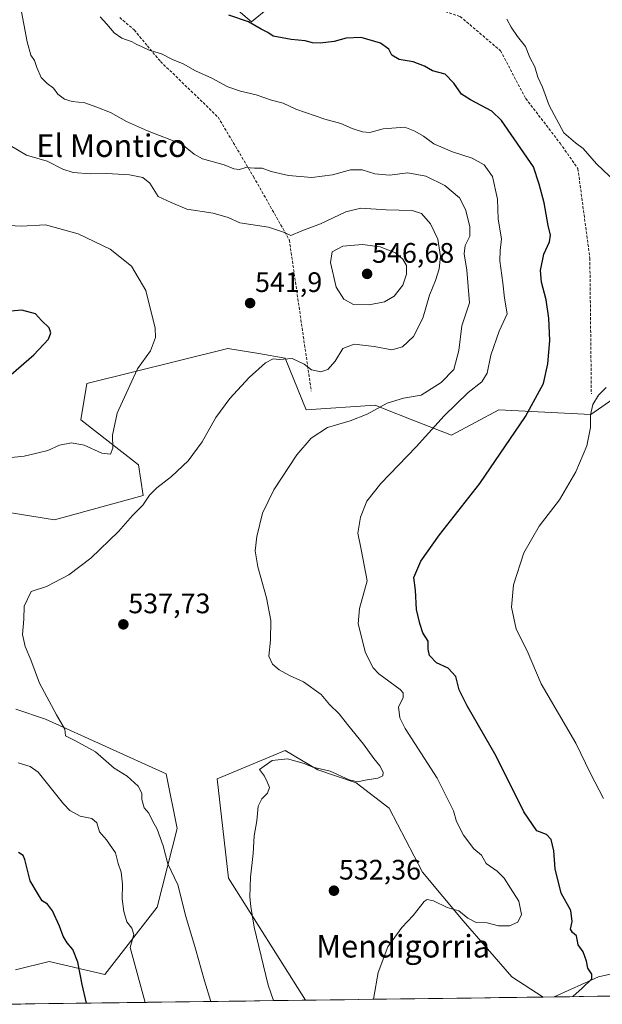
# Model space of a CAD drawing. Units: metres. Extents: x 590167 to 593615, y 4745216 to 4747575.
# Drawn here: x 592122 to 592329, y 4745242 to 4745591 of the extents above; entities that cross this region are included whole.
import ezdxf
from ezdxf.enums import TextEntityAlignment as Align

# ---------------------------------------------------------------- set-up
doc = ezdxf.new("R2010")
doc.units = ezdxf.units.M
doc.header["$MEASUREMENT"] = 0
doc.linetypes.add('TRAZOSX2', pattern=[1.5, 1, -0.5])
for name, color, linetype, lineweight in [('Arbolado forestal CxS', 92, 'Continuous', 0), ('Carátula', 7, 'Continuous', 5), ('Cultivos herbáceos CxS', 92, 'Continuous', 0), ('Curva de nivel maestra', 36, 'Continuous', 30), ('Curva de nivel normal', 36, 'Continuous', 0), ('Entidad de ámbito territorial CxS', 92, 'Continuous', 0), ('Municipio CxS', 142, 'Continuous', 0), ('Prado CxS', 92, 'Continuous', 0), ('Punto de cota en terreno', 7, 'Continuous', 0), ('Rótulo de punto de cota en terreno', 19, 'Continuous', 0), ('Senda', 19, 'TRAZOSX2', 0), ('Texto cartográfico', 19, 'Continuous', 0)]:
    doc.layers.add(name, color=color, linetype=linetype, lineweight=lineweight)
doc.styles.add('Arial', font='txt', dxfattribs={"height": 0.2})

# ---------------------------------------------------------------- blocks, each defined once
blk = doc.blocks.new('*U150')
at = {"layer": 'Cultivos herbáceos CxS', "color": 92, "linetype": 'Continuous', "lineweight": 0}
blk.add_polyline3d([(592941.89, 4745252.89, 460.75), (592311.38, 4745244.48, 525.29), (592311.38, 4745244.48, 525.29), (592327.18, 4745251.59, 523.34), (592343.49, 4745255.21, 521.65), (592357.98, 4745260.65, 518.41), (592359.8, 4745272.43, 516.96), (592365.23, 4745318.64, 514.01), (592366.11, 4745370.76, 513.4), (592381.08, 4745384.06, 512.6), (592395.22, 4745394.87, 512.24), (592407.75, 4745399.03, 511.51), (592430.13, 4745419.42, 509.24), (592543.48, 4745491.18, 497.97), (592467.15, 4745581.92, 501.31), (592406.05, 4745657.93, 497.56)], dxfattribs=at)
blk.add_polyline3d([(592223.16, 4745243.3, 532.72), (592195.78, 4745286.66, 535.79), (592191.76, 4745321.86, 535.67), (592215.9, 4745331.92, 535.03), (592227.5, 4745324.99, 534.38), (592241.09, 4745320.46, 534.1), (592252.87, 4745311.39, 533.34), (592264.65, 4745288.74, 530.97), (592279.15, 4745271.52, 529.57), (592296.37, 4745251.59, 527.95), (592307.5, 4745244.43, 525.88), (592223.16, 4745243.3, 532.72)], close=True, dxfattribs=at)
blk = doc.blocks.new('*U168')
at = {"layer": 'Cultivos herbáceos CxS', "color": 92, "linetype": 'Continuous', "lineweight": 0}
for points in [[(592311.38, 4745244.48, 525.29), (592327.18, 4745251.59, 523.34), (592343.49, 4745255.21, 521.65), (592357.98, 4745260.65, 518.41), (592359.8, 4745272.43, 516.96), (592365.23, 4745318.64, 514.01), (592366.11, 4745370.76, 513.4), (592381.08, 4745384.06, 512.6), (592395.22, 4745394.87, 512.24), (592407.75, 4745399.03, 511.51), (592430.13, 4745419.42, 509.24), (592543.48, 4745491.18, 497.97), (592467.15, 4745581.92, 501.31), (592406.05, 4745657.93, 497.56), (592346.24, 4745710.99, 493.78), (592342.88, 4745723.17, 492.9), (592335.24, 4745750.81, 489.4), (592307.21, 4745727.99, 494.57), (592273.27, 4745706.29, 500.26), (592254.45, 4745691.87, 504.18), (592227.71, 4745665.87, 510.69), (592203.53, 4745638.71, 516.85)], [(592307.5, 4745244.43, 525.88), (592296.37, 4745251.59, 527.95), (592279.15, 4745271.52, 529.57), (592264.65, 4745288.74, 530.97), (592252.87, 4745311.39, 533.34), (592241.09, 4745320.46, 534.1), (592227.5, 4745324.99, 534.38), (592215.9, 4745331.92, 535.03), (592191.76, 4745321.86, 535.67), (592195.78, 4745286.66, 535.79), (592223.16, 4745243.3, 532.72)]]:
    blk.add_polyline3d(points, dxfattribs=at)
blk = doc.blocks.new('*U175')
at = {"layer": 'Prado CxS', "color": 92, "linetype": 'Continuous', "lineweight": 0}
for points in [[(592311.38, 4745244.48, 525.29), (592327.18, 4745251.59, 523.34), (592343.49, 4745255.21, 521.65), (592357.98, 4745260.65, 518.41), (592359.8, 4745272.43, 516.96), (592365.23, 4745318.64, 514.01), (592366.11, 4745370.76, 513.4), (592381.08, 4745384.06, 512.6), (592395.22, 4745394.87, 512.24), (592407.75, 4745399.03, 511.51), (592430.13, 4745419.42, 509.24), (592543.48, 4745491.18, 497.97), (592467.15, 4745581.92, 501.31), (592406.05, 4745657.93, 497.56), (592346.24, 4745710.99, 493.78), (592342.88, 4745723.17, 492.9), (592335.24, 4745750.81, 489.4), (592307.21, 4745727.99, 494.57), (592273.27, 4745706.29, 500.26), (592254.45, 4745691.87, 504.18), (592227.71, 4745665.87, 510.69), (592203.53, 4745638.71, 516.85)], [(592307.5, 4745244.43, 525.88), (592296.37, 4745251.59, 527.95), (592279.15, 4745271.52, 529.57), (592264.65, 4745288.74, 530.97), (592252.87, 4745311.39, 533.34), (592241.09, 4745320.46, 534.1), (592227.5, 4745324.99, 534.38), (592215.9, 4745331.92, 535.03), (592191.76, 4745321.86, 535.67), (592195.78, 4745286.66, 535.79), (592223.16, 4745243.3, 532.72)]]:
    blk.add_polyline3d(points, dxfattribs=at)
blk = doc.blocks.new('5PATER')
at = {"layer": 'Carátula', "linetype": 'Continuous', "lineweight": 5}
h = blk.add_hatch(color=250, dxfattribs=at)
edge = h.paths.add_edge_path()
edge.add_ellipse((0, 0.01), major_axis=(-1.33, -1.34), ratio=0.999422, start_angle=0, end_angle=360)

msp = doc.modelspace()

# ---------------------------------------------------------------- linework, layer by layer
at = {"layer": 'Arbolado forestal CxS', "color": 92, "linetype": 'Continuous', "lineweight": 0}
for points in [[(592186.81, 4745605.05, 523.85), (592203.91, 4745590.41, 525.23), (592221.4, 4745604.76, 522.14)], [(592186.81, 4745605.05, 523.85), (592203.91, 4745590.41, 525.23), (592221.4, 4745604.76, 522.14)], [(592342.81, 4745463.91, 517.21), (592324.4, 4745451.16, 519.69), (592291.82, 4745452.77, 526), (592274.99, 4745443.77, 527.6), (592261.23, 4745449.15, 530.82), (592250.43, 4745453.38, 533.52), (592247.82, 4745454.4, 534.1), (592223.37, 4745452.77, 535.84), (592215.96, 4745471.14, 539.45), (592206.53, 4745472.71, 539.96), (592195.55, 4745474.53, 541.09), (592145.54, 4745462.17, 546.15), (592143.37, 4745449.17, 546.05), (592163.82, 4745433.27, 541.5), (592165.51, 4745422.41, 539.64), (592133.98, 4745413.77, 540.98), (592102.39, 4745418.83, 542.53)], [(592342.81, 4745463.91, 517.21), (592324.4, 4745451.16, 519.69), (592291.82, 4745452.77, 526), (592274.99, 4745443.77, 527.6), (592261.23, 4745449.15, 530.82), (592250.43, 4745453.38, 533.52), (592247.82, 4745454.4, 534.1), (592223.37, 4745452.77, 535.84), (592215.96, 4745471.14, 539.45), (592206.53, 4745472.71, 539.96), (592195.55, 4745474.53, 541.09), (592145.54, 4745462.17, 546.15), (592143.37, 4745449.17, 546.05), (592163.82, 4745433.27, 541.5), (592165.51, 4745422.41, 539.64), (592133.98, 4745413.77, 540.98), (592102.39, 4745418.83, 542.53)], [(592120.25, 4745346.62, 541.05), (592130.85, 4745343.08, 540.22), (592173.65, 4745323.64, 538.06), (592177.54, 4745304.19, 538.2), (592170.5, 4745276.3, 541.45), (592151.94, 4745252.39, 546.76), (592132.14, 4745257.06, 551.78), (592120.19, 4745254.07, 552.9)], [(592120.25, 4745346.62, 541.05), (592130.85, 4745343.08, 540.22), (592173.65, 4745323.64, 538.06), (592177.54, 4745304.19, 538.2), (592170.5, 4745276.3, 541.45), (592151.94, 4745252.39, 546.76), (592132.14, 4745257.06, 551.78), (592120.19, 4745254.07, 552.9)]]:
    msp.add_polyline3d(points, dxfattribs=at)
at = {"layer": 'Cultivos herbáceos CxS', "color": 92, "linetype": 'Continuous', "lineweight": 0}
for points in [[(592941.89, 4745252.89, 460.75), (592311.38, 4745244.48, 525.29)], [(592307.5, 4745244.43, 525.88), (592223.16, 4745243.3, 532.72)]]:
    msp.add_polyline3d(points, dxfattribs=at)
at = {"layer": 'Curva de nivel maestra', "color": 36, "linetype": 'Continuous', "lineweight": 30}
for points in [[(592318.05, 4745244.57, 525), (592321.37, 4745247.63, 525), (592324.75, 4745250.84, 525), (592324.77, 4745252.49, 525), (592323.36, 4745254.72, 525), (592322.9, 4745257.13, 525), (592321.74, 4745260.43, 525), (592319.93, 4745263, 525), (592319.34, 4745266.17, 525), (592317.89, 4745267.31, 525), (592317.26, 4745268.47, 525), (592317.85, 4745271.23, 525), (592317.33, 4745275.14, 525), (592313.87, 4745281.25, 525), (592311.79, 4745289.92, 525), (592311.34, 4745296.35, 525), (592310.37, 4745300.36, 525), (592308.7, 4745302.12, 525), (592305.26, 4745303.4, 525), (592300.6, 4745310.15, 525), (592290.86, 4745329.84, 525), (592280.54, 4745347.7, 525), (592277.71, 4745353.45, 525), (592276.49, 4745358.18, 525), (592273.74, 4745361.07, 525), (592269.63, 4745363.04, 525), (592267.14, 4745365.65, 525), (592266.69, 4745367.85, 525), (592266.73, 4745370.71, 525), (592264.84, 4745373.62, 525), (592263.77, 4745377, 525), (592262.56, 4745381.95, 525), (592262.19, 4745388.76, 525), (592261.64, 4745393.24, 525), (592264.1, 4745399.05, 525), (592270.69, 4745408.43, 525), (592285.03, 4745426.59, 525), (592301.21, 4745450.38, 525), (592307.62, 4745462.17, 525), (592309.14, 4745469.08, 525), (592309.82, 4745477.35, 525), (592309.54, 4745485.33, 525), (592308.55, 4745491.84, 525), (592306.87, 4745498.07, 525), (592306.59, 4745502.21, 525), (592307.7, 4745508.06, 525), (592309.72, 4745512.39, 525), (592310.13, 4745514.76, 525), (592309.31, 4745518.14, 525), (592307.84, 4745526.27, 525), (592306.09, 4745532.8, 525), (592304.1, 4745538.97, 525), (592292.68, 4745555.45, 525), (592289.3, 4745558.73, 525), (592281.66, 4745562.72, 525), (592278.53, 4745564.77, 525), (592275.76, 4745568.64, 525), (592272.75, 4745571.91, 525), (592268.26, 4745573.01, 525), (592265.35, 4745574.73, 525), (592261.36, 4745576.29, 525), (592256.37, 4745577.08, 525), (592253.74, 4745578.6, 525), (592252.74, 4745580.71, 525), (592249.81, 4745582.85, 525), (592242.9, 4745584.83, 525), (592237.59, 4745584.62, 525), (592233.28, 4745583.46, 525), (592228.3, 4745582.81, 525), (592225.66, 4745582.94, 525), (592223, 4745583.74, 525), (592218, 4745584.2, 525), (592211.69, 4745585.34, 525), (592209.75, 4745586.65, 525), (592207.35, 4745587.87, 525), (592202.91, 4745590.43, 525), (592195.85, 4745592.83, 525)], [(592118.62, 4745465.26, 550), (592126.72, 4745472.33, 550), (592131.94, 4745477.89, 550), (592132.66, 4745480.1, 550), (592132.1, 4745481.89, 550), (592129.42, 4745484.45, 550), (592127.25, 4745486.85, 550), (592122.38, 4745488.12, 550), (592113.28, 4745487.35, 550)], [(592145.36, 4745242.27, 550), (592143.85, 4745248.91, 550), (592142.33, 4745256.78, 550), (592140.52, 4745261.29, 550), (592138.54, 4745263.65, 550), (592137.06, 4745266.07, 550), (592135.84, 4745269.53, 550), (592133.26, 4745275.05, 550), (592131.5, 4745277.38, 550), (592129.69, 4745278.58, 550), (592128.39, 4745280.64, 550), (592125.32, 4745285.68, 550), (592123.48, 4745293.29, 550), (592122.91, 4745294.68, 550), (592121.23, 4745295.7, 550)]]:
    msp.add_polyline3d(points, dxfattribs=at)
at = {"layer": 'Curva de nivel normal', "color": 36, "linetype": 'Continuous', "lineweight": 0}
for points in [[(592211.82, 4745243.15, 535), (592209.92, 4745248.65, 535), (592204.88, 4745269.19, 535), (592203.7, 4745276.53, 535), (592203.31, 4745279.81, 535), (592203.63, 4745286.98, 535), (592204.56, 4745295.38, 535), (592204.92, 4745301.63, 535), (592205.87, 4745306.95, 535), (592206.35, 4745312.12, 535), (592207.64, 4745314.79, 535), (592209.66, 4745316.79, 535), (592210.36, 4745318.79, 535), (592209.56, 4745320.79, 535), (592208.56, 4745322.79, 535), (592206.8, 4745325.14, 535), (592211.33, 4745328.3, 535), (592216.79, 4745328.98, 535), (592222.64, 4745327.33, 535), (592225.78, 4745326.04, 535), (592231.86, 4745324.63, 535), (592238.67, 4745321.48, 535), (592241.67, 4745320.76, 535), (592244.34, 4745321.38, 535), (592248.86, 4745322.06, 535), (592250.61, 4745322.86, 535), (592250.64, 4745324.2, 535), (592249.51, 4745326.45, 535), (592247.36, 4745329.11, 535), (592243.7, 4745334.15, 535), (592238.04, 4745341.16, 535), (592235.12, 4745344.9, 535), (592231.69, 4745348.22, 535), (592228.63, 4745351.77, 535), (592222.42, 4745356.28, 535), (592217.39, 4745358.5, 535), (592213.77, 4745360.55, 535), (592211.39, 4745362.5, 535), (592210.14, 4745365.38, 535), (592210.72, 4745371, 535), (592210.79, 4745378.03, 535), (592209.28, 4745386.05, 535), (592206.2, 4745397.08, 535), (592205.23, 4745402.77, 535), (592205.8, 4745407.78, 535), (592207.87, 4745416.1, 535), (592211.91, 4745424.44, 535), (592220.02, 4745436.77, 535), (592225.16, 4745442.77, 535), (592230.94, 4745446.46, 535), (592238.98, 4745448.86, 535), (592245, 4745451.28, 535), (592252.09, 4745455.15, 535), (592257.86, 4745456.94, 535), (592264.15, 4745457.97, 535), (592271.25, 4745462.47, 535), (592275.8, 4745467.1, 535), (592277.56, 4745473.77, 535), (592278.61, 4745482.58, 535), (592281.32, 4745490.76, 535), (592280.39, 4745502.28, 535), (592279.48, 4745508.09, 535), (592279.86, 4745511.09, 535), (592281.49, 4745514.44, 535), (592281.46, 4745517.82, 535), (592279.91, 4745523.9, 535), (592277.75, 4745527.94, 535), (592272.63, 4745532.42, 535), (592265.88, 4745535.62, 535), (592259.5, 4745536.81, 535), (592252.98, 4745536.08, 535), (592247.73, 4745536.49, 535), (592243.27, 4745537.89, 535), (592239.09, 4745537.96, 535), (592232.76, 4745536.16, 535), (592225.36, 4745535.25, 535), (592217.12, 4745535.91, 535), (592210.94, 4745537.37, 535), (592207.78, 4745538.54, 535), (592205.01, 4745538.47, 535), (592201.92, 4745538.7, 535), (592199.68, 4745538.08, 535), (592197.68, 4745538.29, 535), (592194.24, 4745539.74, 535), (592186.59, 4745541.86, 535), (592183.58, 4745543.53, 535), (592179.26, 4745547.08, 535), (592166.99, 4745551.74, 535), (592159.62, 4745555.04, 535), (592153.88, 4745558.32, 535), (592149.03, 4745560.11, 535), (592144.79, 4745561.74, 535), (592140.26, 4745562.16, 535), (592137.62, 4745562.96, 535), (592135.21, 4745564.8, 535), (592133.7, 4745566.91, 535), (592131.43, 4745568.5, 535), (592129.32, 4745570.72, 535), (592127.71, 4745574.19, 535), (592126.94, 4745576.68, 535), (592125.66, 4745578.64, 535), (592124.29, 4745583.34, 535), (592121.97, 4745595.87, 535)], [(592247.25, 4745243.63, 530), (592247.4, 4745244.39, 530), (592248.95, 4745253.13, 530), (592252.4, 4745262.3, 530), (592257.32, 4745269.16, 530), (592261.34, 4745273.42, 530), (592265.3, 4745278.32, 530), (592266.35, 4745278.99, 530), (592268.53, 4745278.57, 530), (592273.38, 4745276.17, 530), (592277.54, 4745275.02, 530), (592280.76, 4745272.36, 530), (592283.68, 4745270.88, 530), (592287.61, 4745270.79, 530), (592291.66, 4745269.67, 530), (592295.52, 4745269.66, 530), (592298.5, 4745270.98, 530), (592299.8, 4745273.74, 530), (592298.88, 4745278.42, 530), (592295.94, 4745283.03, 530), (592293.66, 4745286.62, 530), (592291.14, 4745289.07, 530), (592287.3, 4745291.79, 530), (592285.59, 4745294.72, 530), (592282.87, 4745297, 530), (592279.21, 4745301.87, 530), (592276.78, 4745306.67, 530), (592275.7, 4745310.46, 530), (592274.18, 4745313.54, 530), (592269.82, 4745322.14, 530), (592258.55, 4745339.69, 530), (592256.61, 4745343.49, 530), (592256.11, 4745347.39, 530), (592257.79, 4745350.6, 530), (592257.83, 4745352.32, 530), (592256.69, 4745353.5, 530), (592249.13, 4745359.1, 530), (592247.11, 4745361.25, 530), (592244.42, 4745366.6, 530), (592241.78, 4745376.89, 530), (592242.28, 4745382.28, 530), (592245.07, 4745392.13, 530), (592242.83, 4745403.26, 530), (592241.75, 4745409, 530), (592242.61, 4745414.74, 530), (592244.95, 4745420.42, 530), (592249.88, 4745426.67, 530), (592262.42, 4745439.63, 530), (592272.32, 4745450.61, 530), (592280.85, 4745458.94, 530), (592285.77, 4745462.71, 530), (592287.59, 4745465.84, 530), (592288.92, 4745472.21, 530), (592291.85, 4745480.71, 530), (592294.78, 4745486.88, 530), (592293.77, 4745492.43, 530), (592293.14, 4745497.79, 530), (592292.14, 4745505.61, 530), (592292.18, 4745509.34, 530), (592292.71, 4745513.48, 530), (592291.5, 4745520.45, 530), (592291.28, 4745527.5, 530), (592289.46, 4745535.56, 530), (592286.59, 4745539.69, 530), (592282.24, 4745542.01, 530), (592275.26, 4745544.35, 530), (592268.74, 4745547.16, 530), (592264.97, 4745549.85, 530), (592261.9, 4745551.6, 530), (592258.34, 4745553.01, 530), (592250.67, 4745552.42, 530), (592246, 4745551.21, 530), (592243.34, 4745551.35, 530), (592239.66, 4745552.64, 530), (592235.63, 4745554.42, 530), (592229.99, 4745555.93, 530), (592219.67, 4745559.48, 530), (592215.25, 4745561.62, 530), (592211.01, 4745562.61, 530), (592205.65, 4745564.56, 530), (592200.06, 4745565.78, 530), (592195.52, 4745567.39, 530), (592189.83, 4745570.48, 530), (592184.13, 4745573.04, 530), (592179.74, 4745575.58, 530), (592175.94, 4745577.06, 530), (592172.05, 4745579.08, 530), (592167.65, 4745580.39, 530), (592164.94, 4745581.68, 530), (592163.28, 4745582.35, 530), (592161.59, 4745583.32, 530), (592157.92, 4745584.65, 530), (592155.17, 4745586.58, 530), (592152.6, 4745589.62, 530), (592150.18, 4745592.18, 530)], [(592294.64, 4745591.38, 520), (592296.18, 4745588.5, 520), (592298.34, 4745585.24, 520), (592301.21, 4745581.66, 520), (592302.74, 4745577.81, 520), (592304.53, 4745574.52, 520), (592305.63, 4745570.86, 520), (592307.22, 4745567.3, 520), (592309.58, 4745560.76, 520), (592314.88, 4745551.1, 520), (592319, 4745547.56, 520), (592321.68, 4745545.48, 520), (592326.45, 4745540, 520), (592335.66, 4745531.34, 520)], [(592189.57, 4745242.86, 540), (592187.28, 4745250.22, 540), (592184.02, 4745261.5, 540), (592180.59, 4745272.96, 540), (592177.74, 4745284.24, 540), (592174.28, 4745291.67, 540), (592172.55, 4745298.03, 540), (592170.52, 4745303.98, 540), (592168.83, 4745306.99, 540), (592167.52, 4745309.66, 540), (592165.87, 4745311.55, 540), (592165.04, 4745314.51, 540), (592165.01, 4745316.79, 540), (592163.7, 4745319.21, 540), (592159.77, 4745322.79, 540), (592155.14, 4745325.67, 540), (592148.6, 4745331.38, 540), (592141.49, 4745335.34, 540), (592137.96, 4745337.06, 540), (592137.66, 4745339.51, 540), (592134.74, 4745344.5, 540), (592128.68, 4745355.77, 540), (592125.63, 4745364.11, 540), (592123.54, 4745368.78, 540), (592122.65, 4745373.11, 540), (592123.1, 4745378.45, 540), (592123.29, 4745383.11, 540), (592125.69, 4745388.29, 540), (592131.15, 4745390.12, 540), (592139.12, 4745394.22, 540), (592146.89, 4745400.11, 540), (592156.69, 4745409.55, 540), (592161.76, 4745415.25, 540), (592165.36, 4745418.98, 540), (592167.73, 4745422.46, 540), (592170.29, 4745425.1, 540), (592175.56, 4745429.08, 540), (592181.42, 4745434.68, 540), (592186.39, 4745441.41, 540), (592191.34, 4745450.04, 540), (592196.27, 4745456.84, 540), (592203.16, 4745464.26, 540), (592208.96, 4745469.41, 540), (592211.59, 4745470.86, 540), (592213.83, 4745470.67, 540), (592218.42, 4745470.95, 540), (592222.62, 4745468.92, 540), (592225.24, 4745466.97, 540), (592228.54, 4745466.23, 540), (592231.03, 4745467.1, 540), (592233.62, 4745470.04, 540), (592236.32, 4745474.48, 540), (592240.42, 4745476.03, 540), (592247.46, 4745475.26, 540), (592253.78, 4745474.06, 540), (592257.53, 4745475.16, 540), (592261.49, 4745478.84, 540), (592264.78, 4745485.28, 540), (592267.19, 4745493.42, 540), (592269.32, 4745498.68, 540), (592270.63, 4745502.76, 540), (592271.08, 4745507.22, 540), (592270.14, 4745513.32, 540), (592267.51, 4745518.74, 540), (592264.33, 4745522.45, 540), (592260.96, 4745523.51, 540), (592251.79, 4745523.71, 540), (592242.77, 4745524.32, 540), (592237.4, 4745523.05, 540), (592228.47, 4745518.8, 540), (592221.8, 4745516.31, 540), (592217.95, 4745514.66, 540), (592215.34, 4745515.82, 540), (592210.03, 4745517.6, 540), (592199.84, 4745519.08, 540), (592195.62, 4745521.04, 540), (592190.3, 4745522.52, 540), (592180.98, 4745523.95, 540), (592175.47, 4745526.31, 540), (592170.83, 4745528.44, 540), (592167.8, 4745533.15, 540), (592165.35, 4745535.18, 540), (592160.69, 4745536.1, 540), (592152.64, 4745536.62, 540), (592146.66, 4745536.46, 540), (592140.59, 4745537.01, 540), (592137.01, 4745538.15, 540), (592131.37, 4745540.96, 540), (592124.1, 4745543.08, 540), (592118.24, 4745546.56, 540)], [(592117.52, 4745435.7, 545), (592123.2, 4745436.32, 545), (592127.69, 4745437.44, 545), (592131.68, 4745438.34, 545), (592135.76, 4745440.2, 545), (592140.04, 4745441.08, 545), (592144.5, 4745440.26, 545), (592150.78, 4745437.44, 545), (592153.9, 4745437.1, 545), (592154.75, 4745439.2, 545), (592154.59, 4745443.84, 545), (592156.24, 4745451.54, 545), (592160.7, 4745461.44, 545), (592163.43, 4745467.3, 545), (592168.12, 4745473.73, 545), (592169.82, 4745478.44, 545), (592169.76, 4745481.72, 545), (592166.39, 4745495.15, 545), (592161.32, 4745503.71, 545), (592153.82, 4745509.77, 545), (592142.43, 4745515.17, 545), (592130.87, 4745518.43, 545), (592122.12, 4745517.98, 545), (592115.7, 4745518.27, 545)], [(592245.67, 4745490, 545), (592251.14, 4745491.13, 545), (592254.6, 4745493.14, 545), (592257.72, 4745496.98, 545), (592258.95, 4745500.89, 545), (592258.94, 4745504.03, 545), (592257.74, 4745506.25, 545), (592255.04, 4745508.46, 545), (592249.64, 4745510.56, 545), (592243.34, 4745511.46, 545), (592236.42, 4745510.83, 545), (592232.61, 4745508.82, 545), (592231.95, 4745505.09, 545), (592234.07, 4745496.27, 545), (592236.78, 4745492, 545), (592240.18, 4745490.2, 545), (592245.67, 4745490, 545)], [(592329.9, 4745460.65, 520), (592327.16, 4745457.94, 520), (592325.15, 4745454.71, 520), (592324.29, 4745451.04, 520), (592324.28, 4745446.48, 520), (592322.99, 4745439.99, 520), (592319.16, 4745430.74, 520), (592313.29, 4745420.85, 520), (592306.11, 4745411.44, 520), (592300.6, 4745401.98, 520), (592296.97, 4745390.64, 520), (592296.21, 4745382.72, 520), (592297.92, 4745374.95, 520), (592301.86, 4745367.3, 520), (592306.76, 4745355.58, 520), (592319.06, 4745334.46, 520), (592324.25, 4745323.79, 520), (592328.91, 4745314.83, 520)], [(592166.18, 4745242.54, 545), (592160.91, 4745262.02, 545), (592162.16, 4745266.64, 545), (592161.48, 4745268.87, 545), (592159.7, 4745271.14, 545), (592158.62, 4745274.81, 545), (592158.02, 4745279.22, 545), (592158.11, 4745284.5, 545), (592157.67, 4745288.68, 545), (592156.65, 4745291.76, 545), (592155.61, 4745295.62, 545), (592152.52, 4745300.2, 545), (592150.03, 4745303.09, 545), (592149.1, 4745306.29, 545), (592147.21, 4745307.73, 545), (592143.08, 4745308.64, 545), (592139.49, 4745310.64, 545), (592137.16, 4745313.04, 545), (592128.19, 4745324.24, 545), (592125.43, 4745326.27, 545), (592121.11, 4745327.58, 545)]]:
    msp.add_polyline3d(points, dxfattribs=at)
at = {"layer": 'Entidad de ámbito territorial CxS', "color": 92, "linetype": 'Continuous', "lineweight": 0}
msp.add_polyline3d([(592331.84, 4745244.75, 523.15), (592326.84, 4745244.69, 523.54), (592321.85, 4745244.62, 524.25), (592316.85, 4745244.55, 525.02), (592311.86, 4745244.49, 526.63), (592306.86, 4745244.42, 527.29), (592301.87, 4745244.35, 526.86), (592296.88, 4745244.29, 527), (592291.88, 4745244.22, 527.36), (592286.89, 4745244.15, 527.77), (592281.89, 4745244.09, 527.88), (592276.9, 4745244.02, 528.02), (592271.9, 4745243.96, 528.2), (592266.91, 4745243.89, 528.39), (592261.91, 4745243.82, 528.63), (592256.92, 4745243.76, 529.02), (592251.92, 4745243.69, 529.42), (592246.93, 4745243.62, 529.93), (592241.93, 4745243.56, 530.48), (592236.94, 4745243.49, 531.02), (592231.94, 4745243.42, 531.64), (592226.95, 4745243.36, 532.3), (592221.95, 4745243.29, 533.03), (592216.96, 4745243.22, 533.81), (592211.96, 4745243.16, 534.73), (592206.97, 4745243.09, 535.89), (592201.97, 4745243.02, 537.29), (592196.98, 4745242.96, 538.47), (592191.98, 4745242.89, 539.44), (592186.99, 4745242.82, 540.44), (592181.99, 4745242.76, 541.42), (592177, 4745242.69, 542.45), (592172, 4745242.62, 543.5), (592167.01, 4745242.56, 544.69), (592162.01, 4745242.49, 545.8), (592157.02, 4745242.42, 546.55), (592152.02, 4745242.36, 547.51), (592147.03, 4745242.29, 549.16), (592142.03, 4745242.22, 551.16), (592137.04, 4745242.16, 551.71), (592132.04, 4745242.09, 552.19), (592127.05, 4745242.02, 552.68), (592122.05, 4745241.96, 553.21), (592117.06, 4745241.89, 553.64)], dxfattribs=at)
at = {"layer": 'Municipio CxS', "color": 142, "linetype": 'Continuous', "lineweight": 0}
msp.add_polyline3d([(592331.77, 4745244.75, 523.15), (592326.78, 4745244.69, 523.54), (592321.78, 4745244.62, 524.26), (592316.79, 4745244.55, 525.03), (592311.79, 4745244.49, 526.65), (592306.8, 4745244.42, 527.29), (592301.81, 4745244.35, 526.85), (592296.81, 4745244.29, 527), (592291.82, 4745244.22, 527.37), (592286.82, 4745244.15, 527.78), (592281.83, 4745244.09, 527.88), (592276.83, 4745244.02, 528.02), (592271.84, 4745243.95, 528.2), (592266.84, 4745243.89, 528.39), (592261.85, 4745243.82, 528.63), (592256.85, 4745243.75, 529.03), (592251.86, 4745243.69, 529.43), (592246.86, 4745243.62, 529.93), (592241.87, 4745243.55, 530.48), (592236.88, 4745243.49, 531.02), (592231.88, 4745243.42, 531.65), (592226.89, 4745243.35, 532.31), (592221.89, 4745243.29, 533.04), (592216.9, 4745243.22, 533.82), (592211.9, 4745243.15, 534.74), (592206.91, 4745243.09, 535.91), (592201.91, 4745243.02, 537.31), (592196.92, 4745242.95, 538.48), (592191.92, 4745242.89, 539.45), (592186.93, 4745242.82, 540.45), (592181.93, 4745242.75, 541.43), (592176.94, 4745242.69, 542.46), (592171.94, 4745242.62, 543.51), (592166.95, 4745242.55, 544.71), (592161.96, 4745242.49, 545.81), (592156.96, 4745242.42, 546.56), (592151.97, 4745242.35, 547.52), (592146.97, 4745242.29, 549.18), (592141.98, 4745242.22, 551.18), (592136.98, 4745242.15, 551.72), (592131.99, 4745242.09, 552.2), (592126.99, 4745242.02, 552.68), (592122, 4745241.96, 553.22), (592117, 4745241.89, 553.64)], dxfattribs=at)
at = {"layer": 'Prado CxS', "color": 92, "linetype": 'Continuous', "lineweight": 0}
for points in [[(592221.4, 4745604.76, 522.14), (592203.91, 4745590.41, 525.23), (592186.81, 4745605.05, 523.85)], [(592186.81, 4745605.05, 523.85), (592203.91, 4745590.41, 525.23), (592221.4, 4745604.76, 522.14)], [(592102.39, 4745418.83, 542.53), (592133.98, 4745413.77, 540.98), (592165.51, 4745422.41, 539.64), (592163.82, 4745433.27, 541.5), (592143.37, 4745449.17, 546.05), (592145.54, 4745462.17, 546.15), (592195.55, 4745474.53, 541.09), (592206.53, 4745472.71, 539.96), (592215.96, 4745471.14, 539.45), (592223.37, 4745452.77, 535.84), (592247.82, 4745454.4, 534.1), (592250.43, 4745453.38, 533.52), (592261.23, 4745449.15, 530.82), (592274.99, 4745443.77, 527.6), (592291.82, 4745452.77, 526), (592324.4, 4745451.16, 519.69), (592342.81, 4745463.91, 517.21)], [(592342.81, 4745463.91, 517.21), (592324.4, 4745451.16, 519.69), (592291.82, 4745452.77, 526), (592274.99, 4745443.77, 527.6), (592261.23, 4745449.15, 530.82), (592250.43, 4745453.38, 533.52), (592247.82, 4745454.4, 534.1), (592223.37, 4745452.77, 535.84), (592215.96, 4745471.14, 539.45), (592206.53, 4745472.71, 539.96), (592195.55, 4745474.53, 541.09), (592145.54, 4745462.17, 546.15), (592143.37, 4745449.17, 546.05), (592163.82, 4745433.27, 541.5), (592165.51, 4745422.41, 539.64), (592133.98, 4745413.77, 540.98), (592102.39, 4745418.83, 542.53)], [(592120.19, 4745254.07, 552.9), (592132.14, 4745257.06, 551.78), (592151.94, 4745252.39, 546.76), (592170.5, 4745276.3, 541.45), (592177.54, 4745304.19, 538.2), (592173.65, 4745323.64, 538.06), (592130.85, 4745343.08, 540.22), (592120.25, 4745346.62, 541.05)], [(592120.25, 4745346.62, 541.05), (592130.85, 4745343.08, 540.22), (592173.65, 4745323.64, 538.06), (592177.54, 4745304.19, 538.2), (592170.5, 4745276.3, 541.45), (592151.94, 4745252.39, 546.76), (592132.14, 4745257.06, 551.78), (592120.19, 4745254.07, 552.9)], [(592343.49, 4745255.21, 521.65), (592327.18, 4745251.59, 523.34), (592311.38, 4745244.48, 525.29), (592307.5, 4745244.43, 525.88), (592296.37, 4745251.59, 527.95), (592279.15, 4745271.52, 529.57), (592264.65, 4745288.74, 530.97), (592252.87, 4745311.39, 533.34), (592241.09, 4745320.46, 534.1), (592227.5, 4745324.99, 534.38), (592215.9, 4745331.92, 535.03), (592191.76, 4745321.86, 535.67), (592195.78, 4745286.66, 535.79), (592223.16, 4745243.3, 532.72), (592114.43, 4745241.85, 553.91)], [(592223.16, 4745243.3, 532.72), (592114.43, 4745241.85, 553.91)], [(592311.38, 4745244.48, 525.29), (592307.5, 4745244.43, 525.88)]]:
    msp.add_polyline3d(points, dxfattribs=at)
at = {"layer": 'Senda', "color": 19, "linetype": 'TRAZOSX2', "lineweight": 0}
for points in [[(592179.61, 4745661.14), (592189.14, 4745637.33), (592195.49, 4745623.57), (592206.6, 4745612.99), (592230.41, 4745603.99), (592258.46, 4745598.7), (592278.04, 4745592.35), (592292.33, 4745580.18), (592301.32, 4745563.25), (592313.49, 4745547.37), (592319.84, 4745538.38), (592324.08, 4745506.63), (592324.61, 4745458.47)], [(592157.19, 4745591.97), (592162.33, 4745587.54), (592167, 4745581.91), (592171.67, 4745576.34), (592192.11, 4745556.61), (592204.68, 4745535.45), (592217.39, 4745513.01), (592225.18, 4745459.38)]]:
    msp.add_lwpolyline(points, dxfattribs=at)

# ---------------------------------------------------------------- block references
at = {"layer": 'Cultivos herbáceos CxS', "color": 92, "linetype": 'Continuous', "lineweight": 0}
for name in ['*U150', '*U168']:
    msp.add_blockref(name, (0, 0), dxfattribs=at)
at = {"layer": 'Prado CxS', "color": 92, "linetype": 'Continuous', "lineweight": 0}
msp.add_blockref('*U175', (0, 0), dxfattribs=at)
at = {"layer": 'Punto de cota en terreno', "linetype": 'Continuous', "lineweight": 0}
for p in [(592245, 4745501, 546.68), (592203.46, 4745490.63, 541.9), (592158.46, 4745376.65, 537.73), (592233.23, 4745282.16, 532.36)]:
    msp.add_blockref('5PATER', p, dxfattribs=at)

# ---------------------------------------------------------------- texts
at = {"layer": 'Rótulo de punto de cota en terreno', "color": 19, "linetype": 'Continuous', "lineweight": 0, "style": 'Arial'}
for s, p in [('546,68', (592246.76, 4745502.76)), ('541,9', (592205.22, 4745492.39)), ('537,73', (592160.22, 4745378.41)), ('532,36', (592234.99, 4745283.92))]:
    msp.add_text(s, height=7, dxfattribs=at).set_placement(p, align=Align.BOTTOM_LEFT)
at = {"layer": 'Texto cartográfico', "color": 19, "linetype": 'Continuous', "lineweight": 0, "style": 'Arial'}
for s, p in [('El Montico', (592154.25, 4745546.49)), ('Mendigorria', (592257.77, 4745262.46))]:
    msp.add_text(s, height=8, dxfattribs=at).set_placement(p, align=Align.MIDDLE_CENTER)

doc.saveas('drawing.dxf')
